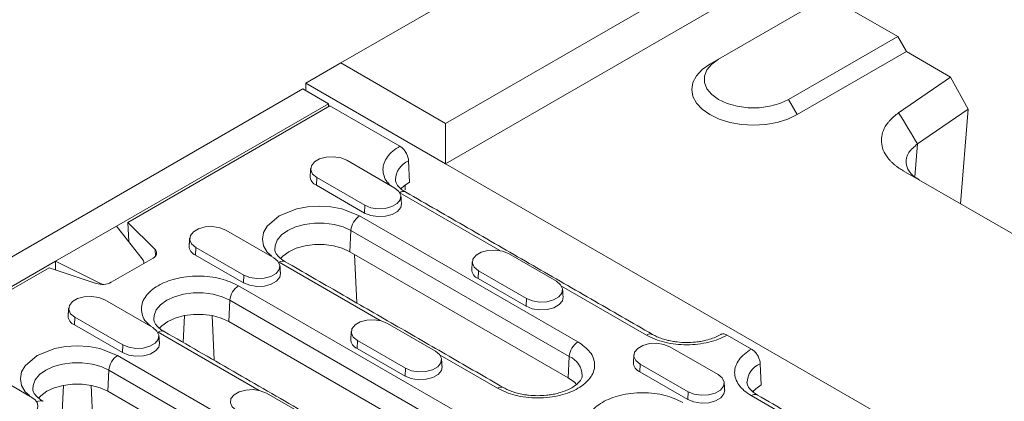
# Model space of a CAD drawing. Units: millimetres. Extents: x 69669 to 75622, y -18040 to -13840.
# Drawn here: x 72535 to 72663, y -15337 to -15287 of the extents above; entities that cross this region are included whole.
import ezdxf

# ---------------------------------------------------------------- set-up
doc = ezdxf.new("R2010")
doc.units = ezdxf.units.MM
doc.layers.add('DUENN-18', color=7, linetype='Continuous', lineweight=18)

msp = doc.modelspace()

# ---------------------------------------------------------------- linework, layer by layer
at = {"layer": 'DUENN-18'}
for p, q in [((72576.595, -15292.9031), (72616.7587, -15269.7171)), ((72590.1714, -15300.7406), (72630.3351, -15277.5546)), ((72590.1714, -15305.9661), (72632.5979, -15281.4738)), ((72639.6689, -15284.2494), (72625.5268, -15292.4135)), ((72639.6689, -15284.2494), (72648.7199, -15289.4744)), ((72634.5778, -15297.6385), (72648.7199, -15289.4744)), ((72648.7199, -15289.4744), (72649.8513, -15291.434)), ((72649.8513, -15291.434), (72635.7091, -15299.5981)), ((72655.5757, -15294.7386), (72649.8513, -15291.434)), ((72572.0695, -15295.516), (72576.595, -15292.9031)), ((72576.595, -15292.9031), (72590.1714, -15300.7406)), ((72624.3954, -15293.0668), (72625.5268, -15292.4135)), ((72590.1714, -15305.9661), (72572.0695, -15295.516)), ((72572.0695, -15296.4953), (72572.0695, -15295.516)), ((72648.8439, -15299.3731), (72655.5757, -15294.7386)), ((72655.5757, -15294.7386), (72657.8386, -15298.8847)), ((72289.3965, -15459.2218), (72571.6735, -15296.2667)), ((72571.6735, -15296.2667), (72575.0111, -15298.1934)), ((72635.7091, -15299.5981), (72634.5778, -15297.6385)), ((72547.5753, -15314.0317), (72575.0111, -15298.1934)), ((72575.1808, -15298.4547), (72549.0178, -15313.5582)), ((72575.0111, -15298.1934), (72575.0111, -15298.5527)), ((72584.2531, -15303.692), (72575.1808, -15298.4547)), ((72657.8386, -15298.8847), (72651.2867, -15303.3953)), ((72657.8386, -15298.8847), (72656.8661, -15311.1586)), ((72590.1714, -15300.7406), (72590.1714, -15305.9661)), ((72651.2867, -15303.3953), (72650.9479, -15307.6715)), ((72577.3708, -15305.5176), (72583.5933, -15309.1098)), ((72585.3829, -15305.5823), (72585.5046, -15308.3339)), ((72590.1714, -15305.9661), (72672.7615, -15353.6443)), ((72671.1973, -15319.4318), (72649.4356, -15306.869)), ((72573.4999, -15307.7522), (72573.4554, -15308.7578)), ((72579.7225, -15311.3444), (72573.4999, -15307.7522)), ((72579.678, -15312.35), (72573.4554, -15308.7578)), ((72584.9389, -15308.7097), (72584.9389, -15309.3255)), ((72597.193, -15317.2116), (72584.267, -15309.7495)), ((72579.678, -15312.35), (72579.7225, -15311.3444)), ((72579.0344, -15312.7215), (72607.3187, -15329.0496)), ((72539.6557, -15318.6036), (72547.5753, -15314.0317)), ((72550.8955, -15318.2751), (72547.5753, -15314.0317)), ((72549.0178, -15313.5582), (72552.5451, -15317.0851)), ((72549.1371, -15316.0277), (72549.0178, -15313.5582)), ((72561.7013, -15314.5634), (72567.9238, -15318.1556)), ((72577.7829, -15317.3633), (72577.9046, -15314.6118)), ((72577.9046, -15314.6118), (72606.1889, -15330.9399)), ((72552.5944, -15317.9555), (72552.5451, -15317.0851)), ((72557.8304, -15316.798), (72557.786, -15317.8036)), ((72564.053, -15320.3902), (72557.8304, -15316.798)), ((72552.2908, -15318.2001), (72546.8762, -15321.3258)), ((72564.0085, -15321.3958), (72557.786, -15317.8036)), ((72606.0672, -15333.6915), (72577.7829, -15317.3633)), ((72578.3799, -15317.7079), (72578.6734, -15324.0057)), ((72598.3011, -15317.6005), (72604.5237, -15321.1927)), ((72538.8355, -15319.4364), (72519.4972, -15330.6001)), ((72532.5884, -15322.6835), (72539.6557, -15318.6036)), ((72544.9449, -15321.4726), (72538.8355, -15319.4364)), ((72539.6557, -15319.7097), (72539.6557, -15318.6036)), ((72539.6557, -15318.6036), (72545.4065, -15321.4438)), ((72581.6989, -15326.2933), (72568.6118, -15318.7383)), ((72564.0085, -15321.3958), (72564.053, -15320.3902)), ((72594.4303, -15319.8351), (72594.3858, -15320.8406)), ((72600.6083, -15324.4328), (72594.3858, -15320.8406)), ((72600.6528, -15323.4273), (72594.4303, -15319.8351)), ((72545.4065, -15321.5755), (72545.4065, -15321.4438)), ((72563.365, -15321.7673), (72599.0031, -15342.3407)), ((72616.186, -15328.176), (72605.1973, -15321.8324)), ((72546.0318, -15323.6092), (72552.2543, -15327.2014)), ((72600.6083, -15324.4328), (72600.6528, -15323.4273)), ((72562.1135, -15326.4091), (72562.2351, -15323.6576)), ((72562.2351, -15323.6576), (72597.8733, -15344.2311)), ((72542.1609, -15325.8438), (72542.1165, -15326.8494)), ((72548.3835, -15329.436), (72542.1609, -15325.8438)), ((72556.3711, -15325.6304), (72556.2081, -15329.1284)), ((72559.9362, -15325.6304), (72560.2068, -15331.4368)), ((72548.339, -15330.4416), (72542.1165, -15326.8494)), ((72597.7516, -15346.9826), (72562.1135, -15326.4091)), ((72582.6316, -15326.6463), (72588.8542, -15330.2385)), ((72566.0294, -15335.3391), (72552.9423, -15327.7841)), ((72629.7908, -15329.9804), (72626.6368, -15328.1596)), ((72548.339, -15330.4416), (72548.3835, -15329.436)), ((72578.7608, -15328.8809), (72578.7163, -15329.8864)), ((72584.9389, -15333.4786), (72578.7163, -15329.8864)), ((72584.9833, -15332.4731), (72578.7608, -15328.8809)), ((72619.2315, -15329.6833), (72625.454, -15333.2755)), ((72547.6955, -15330.8131), (72575.9797, -15347.1412)), ((72596.8961, -15335.0665), (72589.4656, -15330.7769)), ((72606.0672, -15333.6915), (72606.1889, -15330.9399)), ((72584.9389, -15333.4786), (72584.9833, -15332.4731)), ((72615.3606, -15331.9179), (72615.3162, -15332.9234)), ((72621.5832, -15335.5101), (72615.3606, -15331.9179)), ((72630.9206, -15331.8707), (72631.0423, -15334.6222)), ((72530.3623, -15332.655), (72536.5849, -15336.2472)), ((72546.444, -15335.4549), (72546.5656, -15332.7034)), ((72546.5656, -15332.7034), (72574.8499, -15349.0315)), ((72621.5387, -15336.5156), (72615.3162, -15332.9234)), ((72540.7016, -15334.6762), (72540.5386, -15338.1742)), ((72544.2667, -15334.6762), (72544.5373, -15340.4826)), ((72574.7282, -15351.7831), (72546.444, -15335.4549)), ((72566.9622, -15335.6921), (72573.1847, -15339.2843)), ((72621.5387, -15336.5156), (72621.5832, -15335.5101)), ((72639.0537, -15341.3773), (72629.7624, -15336.0135)), ((72630.0832, -15335.3495), (72630.0607, -15335.5977))]:
    msp.add_line(p, q, dxfattribs=at)
at = {"layer": 'DUENN-18', "flags": 128}
for points in [[(72625.5268, -15292.4135), (72624.6332, -15293.0603), (72624.0114, -15293.8057), (72623.6925, -15294.6123), (72623.6925, -15295.4397), (72624.0114, -15296.2462), (72624.6332, -15296.9916), (72625.5268, -15297.6385), (72626.6473, -15298.1543), (72627.9385, -15298.5133), (72629.3357, -15298.6974), (72630.7688, -15298.6974), (72632.1661, -15298.5133), (72633.4573, -15298.1543), (72634.5778, -15297.6385)], [(72635.7091, -15299.5981), (72634.4968, -15300.1724), (72633.1137, -15300.5992), (72631.613, -15300.862), (72630.0523, -15300.9507), (72628.4915, -15300.862), (72626.9908, -15300.5992), (72625.6077, -15300.1724), (72624.3954, -15299.5981), (72623.4005, -15298.8982), (72622.6612, -15298.0998), (72622.206, -15297.2334), (72622.0523, -15296.3324), (72622.206, -15295.4315), (72622.6612, -15294.5651), (72623.4005, -15293.7666), (72624.3954, -15293.0668)], [(72573.4999, -15307.7522), (72572.9547, -15307.3027), (72572.7086, -15306.7726), (72572.7915, -15306.226), (72573.1932, -15305.7286), (72573.8654, -15305.3406), (72574.7269, -15305.1087), (72575.6739, -15305.0608), (72576.5921, -15305.2029), (72577.3708, -15305.5176)], [(72583.5933, -15309.1098), (72584.1385, -15309.5593), (72584.3846, -15310.0894), (72584.3017, -15310.6361), (72583.9, -15311.1334), (72583.2278, -15311.5215), (72582.3663, -15311.7534), (72581.4193, -15311.8012), (72580.5011, -15311.6592), (72579.7225, -15311.3444)], [(72585.5046, -15308.3339), (72584.7994, -15308.8233), (72584.3947, -15309.2286)], [(72567.6304, -15317.9046), (72567.0595, -15317.4197), (72566.6096, -15316.6017), (72566.4532, -15315.7299), (72566.6096, -15314.8581), (72567.0595, -15314.0401), (72568.6118, -15312.7215), (72570.896, -15311.8253), (72572.313, -15311.5656), (72573.8231, -15311.4753), (72575.3333, -15311.5656), (72576.7503, -15311.8253), (72579.0344, -15312.7215), (72579.0344, -15312.7215)], [(72584.456, -15311.1471), (72584.3625, -15311.6253), (72583.9515, -15312.1341), (72583.2639, -15312.5311), (72582.3826, -15312.7683), (72581.4138, -15312.8172), (72580.4746, -15312.6719), (72579.678, -15312.35)], [(72557.8304, -15316.798), (72557.2852, -15316.3485), (72557.0392, -15315.8184), (72557.122, -15315.2718), (72557.5237, -15314.7744), (72558.1959, -15314.3864), (72559.0574, -15314.1545), (72560.0044, -15314.1066), (72560.9226, -15314.2487), (72561.7013, -15314.5634)], [(72568.0539, -15317.0723), (72568.0873, -15316.5949), (72568.3749, -15315.8674), (72568.9358, -15315.1951), (72569.7416, -15314.6118), (72570.7522, -15314.1465), (72571.9167, -15313.8228), (72573.1769, -15313.6568), (72574.4694, -15313.6567), (72575.7295, -15313.8228), (72576.8941, -15314.1465), (72577.9046, -15314.6118)], [(72552.5451, -15317.0851), (72552.6569, -15317.2216), (72552.7287, -15317.3667), (72552.7586, -15317.5167), (72552.7457, -15317.6675), (72552.6905, -15317.815), (72552.5944, -15317.9554), (72552.46, -15318.0849), (72552.2908, -15318.2001)], [(72577.7829, -15317.3633), (72576.8025, -15316.912), (72575.6727, -15316.5979), (72574.4501, -15316.4368), (72573.1961, -15316.4368), (72571.9736, -15316.5979), (72570.8438, -15316.912), (72569.8633, -15317.3633), (72569.0815, -15317.9293), (72568.775, -15318.2498)], [(72594.4303, -15319.8351), (72593.885, -15319.3855), (72593.639, -15318.8555), (72593.7219, -15318.3088), (72594.1236, -15317.8115), (72594.7958, -15317.4234), (72595.6573, -15317.1915), (72596.6043, -15317.1437), (72597.5225, -15317.2857), (72598.3011, -15317.6005)], [(72567.9238, -15318.1556), (72568.4691, -15318.6051), (72568.7151, -15319.1352), (72568.6322, -15319.6819), (72568.2305, -15320.1792), (72567.5583, -15320.5673), (72566.6968, -15320.7992), (72565.7498, -15320.847), (72564.8316, -15320.705), (72564.053, -15320.3902)], [(72568.7865, -15320.1929), (72568.693, -15320.6711), (72568.282, -15321.1799), (72567.5944, -15321.5769), (72566.7131, -15321.8141), (72565.7444, -15321.863), (72564.8051, -15321.7177), (72564.0085, -15321.3958)], [(72604.5237, -15321.1927), (72605.0689, -15321.6422), (72605.3149, -15322.1722), (72605.2321, -15322.7189), (72604.8304, -15323.2163), (72604.1582, -15323.6043), (72603.2967, -15323.8362), (72602.3497, -15323.8841), (72601.4315, -15323.742), (72600.6528, -15323.4273)], [(72542.1609, -15325.8438), (72541.6157, -15325.3943), (72541.3697, -15324.8642), (72541.4525, -15324.3176), (72541.8543, -15323.8202), (72542.5264, -15323.4322), (72543.388, -15323.2003), (72544.3349, -15323.1524), (72545.2531, -15323.2945), (72546.0318, -15323.6092)], [(72552.3844, -15326.1181), (72552.4179, -15325.6407), (72552.7055, -15324.9132), (72553.2663, -15324.2409), (72554.0722, -15323.6576), (72555.0827, -15323.1923), (72556.2472, -15322.8686), (72557.5074, -15322.7026), (72558.7999, -15322.7026), (72560.0601, -15322.8686), (72561.2246, -15323.1923), (72562.2351, -15323.6576)], [(72605.3863, -15323.2299), (72605.2928, -15323.7082), (72604.8819, -15324.217), (72604.1943, -15324.6139), (72603.3129, -15324.8511), (72602.3442, -15324.9001), (72601.4049, -15324.7548), (72600.6083, -15324.4328)], [(72562.1135, -15326.4091), (72561.133, -15325.9578), (72560.0032, -15325.6437), (72558.7806, -15325.4826), (72557.5267, -15325.4826), (72556.3041, -15325.6437), (72555.1743, -15325.9578), (72554.1939, -15326.4091), (72553.412, -15326.9751), (72553.1222, -15327.2758)], [(72552.2543, -15327.2014), (72552.7996, -15327.6509), (72553.0456, -15328.181), (72552.9628, -15328.7277), (72552.561, -15329.225), (72551.8888, -15329.6131), (72551.0273, -15329.845), (72550.0804, -15329.8928), (72549.1622, -15329.7508), (72548.3835, -15329.436)], [(72578.7608, -15328.8809), (72578.2156, -15328.4313), (72577.9695, -15327.9013), (72578.0524, -15327.3546), (72578.4541, -15326.8573), (72579.1263, -15326.4692), (72579.9878, -15326.2373), (72580.9348, -15326.1895), (72581.853, -15326.3315), (72582.6316, -15326.6463)], [(72536.2914, -15335.9962), (72535.7205, -15335.5113), (72535.2706, -15334.6933), (72535.1143, -15333.8215), (72535.2707, -15332.9497), (72535.7205, -15332.1317), (72537.2729, -15330.8131), (72539.557, -15329.9169), (72540.974, -15329.6572), (72542.4842, -15329.5669), (72543.9943, -15329.6572), (72545.4113, -15329.9169), (72547.6955, -15330.8131), (72547.6955, -15330.8131)], [(72553.117, -15329.2387), (72553.0235, -15329.7169), (72552.6125, -15330.2257), (72551.9249, -15330.6227), (72551.0436, -15330.8599), (72550.0749, -15330.9088), (72549.1356, -15330.7635), (72548.339, -15330.4416)], [(72615.3606, -15331.9179), (72614.8154, -15331.4684), (72614.5694, -15330.9383), (72614.6522, -15330.3916), (72615.0539, -15329.8943), (72615.7261, -15329.5063), (72616.5876, -15329.2743), (72617.5346, -15329.2265), (72618.4528, -15329.3685), (72619.2315, -15329.6833)], [(72588.8542, -15330.2385), (72589.3994, -15330.688), (72589.6455, -15331.218), (72589.5626, -15331.7647), (72589.1609, -15332.2621), (72588.4887, -15332.6501), (72587.6272, -15332.882), (72586.6802, -15332.9299), (72585.762, -15332.7878), (72584.9833, -15332.4731)], [(72536.7149, -15335.1639), (72536.7484, -15334.6865), (72537.036, -15333.959), (72537.5968, -15333.2867), (72538.4027, -15332.7034), (72539.4132, -15332.2381), (72540.5778, -15331.9144), (72541.8379, -15331.7484), (72543.1304, -15331.7484), (72544.3906, -15331.9144), (72545.5551, -15332.2381), (72546.5656, -15332.7034)], [(72589.7168, -15332.2757), (72589.6233, -15332.754), (72589.2124, -15333.2628), (72588.5248, -15333.6597), (72587.6434, -15333.8969), (72586.6747, -15333.9459), (72585.7354, -15333.8006), (72584.9389, -15333.4786)], [(72607.1338, -15334.5521), (72606.8491, -15334.2575), (72606.0672, -15333.6915)], [(72625.454, -15333.2755), (72625.9993, -15333.725), (72626.2453, -15334.2551), (72626.1625, -15334.8018), (72625.7607, -15335.2991), (72625.0885, -15335.6871), (72624.227, -15335.9191), (72623.28, -15335.9669), (72622.3618, -15335.8249), (72621.5832, -15335.5101)], [(72546.444, -15335.4549), (72545.4635, -15335.0036), (72544.3337, -15334.6895), (72543.1112, -15334.5284), (72541.8572, -15334.5284), (72540.6346, -15334.6895), (72539.5048, -15335.0036), (72538.5244, -15335.4549), (72537.7425, -15336.0209), (72537.436, -15336.3414)], [(72631.0423, -15334.6222), (72630.337, -15335.1116), (72629.9323, -15335.517)], [(72536.5849, -15336.2472), (72537.0054, -15336.5602), (72537.2779, -15336.9237), (72537.3852, -15337.3149), (72537.3206, -15337.7093), (72537.0882, -15338.0819), (72536.7025, -15338.4095), (72536.1878, -15338.6714), (72535.5764, -15338.8512)], [(72563.0913, -15337.9267), (72562.5461, -15337.4772), (72562.3, -15336.9471), (72562.3829, -15336.4004), (72562.7846, -15335.9031), (72563.4568, -15335.515), (72564.3183, -15335.2831), (72565.2653, -15335.2353), (72566.1835, -15335.3773), (72566.9622, -15335.6921)], [(72626.3167, -15335.3128), (72626.2232, -15335.791), (72625.8122, -15336.2998), (72625.1246, -15336.6967), (72624.2433, -15336.934), (72623.2746, -15336.9829), (72622.3353, -15336.8376), (72621.5387, -15336.5156)]]:
    msp.add_lwpolyline(points, dxfattribs=at)
at = {"layer": 'DUENN-18'}
for centre, radius, start, end in [((72586.4887, -15308.1815), 2.8245, 113.046083, 177.51749), ((72573.9506, -15307.5413), 1.3134, 180.593498, 247.85304), ((72584.6896, -15310.3408), 0.7714, 64.25533, 127.054467), ((72580.3735, -15314.8046), 2.4764, 122.733343, 175.534099), ((72558.2811, -15316.5871), 1.3134, 180.59431, 247.852228), ((72569.0791, -15319.3786), 0.7927, 65.189334, 126.121035), ((72594.8809, -15319.6241), 1.3134, 180.593679, 247.852776), ((72545.7352, -15319.0924), 2.508, 251.630828, 297.061524), ((72564.704, -15323.8504), 2.4764, 122.733378, 175.533817), ((72542.6116, -15325.6329), 1.3134, 180.593498, 247.85304), ((72553.4096, -15328.4244), 0.7927, 65.189283, 126.120515), ((72579.2115, -15328.6699), 1.3134, 180.59449, 247.851965), ((72616.6505, -15328.7907), 0.7705, 63.968844, 127.076471), ((72608.6578, -15331.1328), 2.4764, 122.733343, 175.534099), ((72549.0346, -15332.8962), 2.4764, 122.73365, 175.533545), ((72605.0838, -15333.5051), 2.7931, 1.765518, 66.69313), ((72615.8113, -15331.707), 1.3134, 180.593532, 247.852922), ((72632.0264, -15334.4698), 2.8246, 113.046448, 177.516976), ((72597.3606, -15335.6811), 0.7704, 63.963738, 127.081578), ((72630.2273, -15336.6292), 0.7714, 64.25533, 127.054467), ((72537.7402, -15337.4703), 0.7927, 65.189733, 126.120636)]:
    msp.add_arc(centre, radius, start, end, dxfattribs=at)
for centre, start_param, end_param in [((72549.5099, -15318.6773), 0.12332544, 0.64692422), ((72546.2065, -15320.5843), 4.31211565, 4.5831322)]:
    msp.add_ellipse(centre, major_axis=(1.5878, -0.2953), ratio=0.6664761, start_param=start_param, end_param=end_param, dxfattribs=at)
for points, knots in [([(72649.4356, -15306.8691), (72649.3712, -15306.8315), (72649.2428, -15306.7566), (72649.0575, -15306.6404), (72648.8782, -15306.5215), (72648.7051, -15306.3998), (72648.5384, -15306.2752), (72648.3779, -15306.1478), (72648.2237, -15306.0176), (72648.0757, -15305.8845), (72647.934, -15305.7485), (72647.7986, -15305.6098), (72647.6695, -15305.4682), (72647.5466, -15305.3238), (72647.221, -15304.9126), (72646.8063, -15304.2072), (72646.5609, -15303.1838), (72646.6438, -15302.1522), (72646.9646, -15301.3843), (72647.287, -15300.875), (72647.4881, -15300.6025), (72647.7124, -15300.3388), (72647.9598, -15300.0838), (72648.2307, -15299.8376), (72648.5233, -15299.5994), (72648.7369, -15299.4486), (72648.8439, -15299.3731)], [0, 0, 0, 0, 0.01923297, 0.03841299, 0.05755619, 0.0766788, 0.0957971, 0.11492738, 0.1340859, 0.15328885, 0.17255231, 0.1918922, 0.21132426, 0.23086401, 0.2505267, 0.37610434, 0.50059551, 0.62494569, 0.75032441, 0.78662901, 0.82255021, 0.85818882, 0.89364808, 0.92903278, 0.96444836, 1, 1, 1, 1]), ([(72583.0416, -15308.7913), (72582.8935, -15308.6431), (72582.501, -15308.2502), (72582.1637, -15307.5386), (72582.0177, -15306.7058), (72582.1647, -15305.8693), (72582.596, -15305.0632), (72583.2818, -15304.3132), (72583.9315, -15303.8977), (72584.2531, -15303.692)], [0, 0, 0, 0, 0.09256934, 0.24528547, 0.39504692, 0.54480752, 0.69752392, 0.85023944, 1, 1, 1, 1]), ([(72584.2531, -15303.692), (72584.3803, -15303.7799), (72584.6347, -15303.9557), (72584.9737, -15304.3766), (72585.2298, -15304.856), (72585.3567, -15305.2751), (72585.3764, -15305.5053), (72585.3829, -15305.5823)], [0, 0, 0, 0, 0.22209896, 0.44419866, 0.66629761, 0.88838954, 1, 1, 1, 1]), ([(72651.2867, -15303.3953), (72650.8575, -15303.7583), (72649.9688, -15304.5096), (72649.6747, -15305.7952), (72650.069, -15306.8223), (72650.711, -15307.5595), (72651.2517, -15307.8909), (72651.5099, -15308.0492)], [0, 0, 0, 0, 0.24843778, 0.51436039, 0.73155704, 0.87182959, 1, 1, 1, 1]), ([(72585.0284, -15309.6444), (72585.0108, -15309.6355), (72584.7902, -15309.5232), (72584.4661, -15309.2785), (72584.0799, -15308.9317), (72583.8309, -15308.5944), (72583.6948, -15308.3032), (72583.6808, -15308.1487), (72583.6739, -15308.0722)], [0, 0, 0, 0, 0.016268731, 0.204786744, 0.394821062, 0.589408461, 0.796812409, 1, 1, 1, 1]), ([(72569.4153, -15318.6575), (72569.3978, -15318.6486), (72569.1772, -15318.5363), (72568.8532, -15318.2917), (72568.4669, -15317.9448), (72568.218, -15317.6076), (72568.0819, -15317.3163), (72568.0679, -15317.1618), (72568.061, -15317.0853)], [0, 0, 0, 0, 0.01621698, 0.20474461, 0.39478861, 0.58938592, 0.79680044, 1, 1, 1, 1]), ([(72551.9609, -15326.9504), (72551.7543, -15326.7938), (72551.2454, -15326.4078), (72550.9037, -15325.642), (72550.7269, -15324.7772), (72550.889, -15323.9032), (72551.4715, -15322.8398), (72552.8166, -15321.6945), (72554.8, -15320.9184), (72556.6428, -15320.5814), (72558.1546, -15320.4902), (72559.6609, -15320.5832), (72561.5244, -15320.9087), (72562.6398, -15321.429), (72563.365, -15321.7673)], [0, 0, 0, 0, 0.04763796, 0.11736823, 0.18857847, 0.25978813, 0.32951853, 0.45905224, 0.58858594, 0.65831584, 0.72952594, 0.80073582, 0.87046635, 1, 1, 1, 1]), ([(72553.7458, -15327.7033), (72553.7283, -15327.6944), (72553.5077, -15327.5821), (72553.1837, -15327.3375), (72552.7975, -15326.9906), (72552.5485, -15326.6534), (72552.4124, -15326.3621), (72552.3984, -15326.2076), (72552.3915, -15326.1311)], [0, 0, 0, 0, 0.016217, 0.20474531, 0.39478953, 0.58938707, 0.79680182, 1, 1, 1, 1]), ([(72626.6368, -15328.1596), (72626.2805, -15328.3453), (72625.5608, -15328.7203), (72624.2617, -15329.1162), (72622.8649, -15329.3655), (72621.4174, -15329.449), (72619.9692, -15329.3701), (72618.57, -15329.1251), (72617.2672, -15328.7333), (72616.544, -15328.3606), (72616.186, -15328.176)], [0, 0, 0, 0, 0.12377851, 0.24999942, 0.37622084, 0.49999956, 0.62377874, 0.74999999, 0.87622102, 1, 1, 1, 1]), ([(72621.3973, -15329.1286), (72620.9892, -15329.1163), (72620.4152, -15329.0991), (72619.5979, -15328.9865), (72618.9307, -15328.8553), (72618.2016, -15328.6462), (72617.535, -15328.3924), (72617.1667, -15328.1918), (72616.9896, -15328.0952)], [0, 0, 0, 0, 0.24347155, 0.34245839, 0.50432044, 0.66864551, 0.84061787, 1, 1, 1, 1]), ([(72625.8188, -15328.0769), (72625.7102, -15328.1427), (72625.4046, -15328.328), (72624.7551, -15328.5925), (72623.9834, -15328.8274), (72623.2259, -15328.9827), (72622.3922, -15329.1001), (72621.7764, -15329.1177), (72621.3973, -15329.1286)], [0, 0, 0, 0, 0.1043751, 0.29373767, 0.49001206, 0.63544117, 0.77552302, 1, 1, 1, 1]), ([(72626.6368, -15328.1596), (72626.5108, -15328.1025), (72626.2587, -15327.9883), (72625.9771, -15327.9893), (72625.8665, -15328.0805), (72625.8366, -15328.1051)], [0, 0, 0, 0, 0.42197444, 0.84395091, 1, 1, 1, 1]), ([(72607.3187, -15329.0496), (72607.9046, -15329.4682), (72608.8059, -15330.1122), (72609.3697, -15331.1879), (72609.5309, -15332.0575), (72609.3729, -15332.9303), (72608.7891, -15333.9941), (72607.4446, -15335.1391), (72605.4611, -15335.9153), (72603.6183, -15336.2523), (72602.1065, -15336.3435), (72600.6002, -15336.2505), (72598.7367, -15335.925), (72597.6212, -15335.4047), (72596.8961, -15335.0665)], [0, 0, 0, 0, 0.11972843, 0.18418021, 0.25000009, 0.31581957, 0.38027163, 0.50000007, 0.61972852, 0.68418011, 0.74999999, 0.81581955, 0.88027157, 1, 1, 1, 1]), ([(72629.7624, -15336.0135), (72629.4427, -15335.8068), (72628.7969, -15335.3893), (72628.1184, -15334.6372), (72627.694, -15333.8295), (72627.5573, -15332.9935), (72627.7018, -15332.1578), (72628.1338, -15331.3515), (72628.8195, -15330.6015), (72629.4691, -15330.1861), (72629.7908, -15329.9804)], [0, 0, 0, 0, 0.12377898, 0.25000001, 0.37622126, 0.50000044, 0.62377916, 0.75000058, 0.87622149, 1, 1, 1, 1]), ([(72629.7908, -15329.9804), (72629.918, -15330.0682), (72630.1724, -15330.244), (72630.5114, -15330.6649), (72630.7675, -15331.1443), (72630.8944, -15331.5634), (72630.9141, -15331.7937), (72630.9206, -15331.8707)], [0, 0, 0, 0, 0.222099486, 0.444200041, 0.666298248, 0.888389424, 1, 1, 1, 1]), ([(72607.8652, -15333.423), (72607.8559, -15333.5158), (72607.8383, -15333.6903), (72607.6526, -15334.035), (72607.3289, -15334.4138), (72606.843, -15334.8037), (72606.2178, -15335.1666), (72605.4695, -15335.484), (72604.6927, -15335.7176), (72603.9362, -15335.8732), (72603.1023, -15335.9906), (72602.4865, -15336.0082), (72602.1074, -15336.019)], [0, 0, 0, 0, 0.11877219, 0.22335549, 0.32704875, 0.42954663, 0.53092876, 0.63010483, 0.73290086, 0.80906739, 0.88243231, 1, 1, 1, 1]), ([(72602.1074, -15336.019), (72601.6993, -15336.0068), (72601.1253, -15335.9896), (72600.308, -15335.8769), (72599.6408, -15335.7458), (72598.9118, -15335.5367), (72598.2451, -15335.2829), (72597.8769, -15335.0822), (72597.6997, -15334.9857)], [0, 0, 0, 0, 0.24347178, 0.34245751, 0.50432069, 0.66864526, 0.84061792, 1, 1, 1, 1]), ([(72630.566, -15335.9328), (72630.5485, -15335.9238), (72630.3279, -15335.8115), (72630.0038, -15335.5669), (72629.6175, -15335.22), (72629.3686, -15334.8828), (72629.2325, -15334.5915), (72629.2185, -15334.437), (72629.2116, -15334.3605)], [0, 0, 0, 0, 0.01626937, 0.20478739, 0.39482142, 0.58940897, 0.79681256, 1, 1, 1, 1]), ([(72538.0763, -15336.7491), (72538.0588, -15336.7402), (72537.8383, -15336.6279), (72537.5142, -15336.3833), (72537.128, -15336.0364), (72536.879, -15335.6992), (72536.7429, -15335.4079), (72536.729, -15335.2534), (72536.7221, -15335.1769)], [0, 0, 0, 0, 0.01621701, 0.20474494, 0.39478924, 0.58938687, 0.79680173, 1, 1, 1, 1]), ([(72609.4911, -15342.0703), (72609.2845, -15341.9136), (72608.7756, -15341.5276), (72608.4339, -15340.7619), (72608.2571, -15339.8971), (72608.4192, -15339.0231), (72609.0017, -15337.9597), (72610.3468, -15336.8144), (72612.3302, -15336.0383), (72614.173, -15335.7013), (72615.6848, -15335.6101), (72617.1911, -15335.7031), (72619.0546, -15336.0286), (72620.17, -15336.5489), (72620.8952, -15336.8871)], [0, 0, 0, 0, 0.047637913, 0.117368294, 0.188578184, 0.259788434, 0.329518351, 0.459052048, 0.588585746, 0.658316159, 0.729525976, 0.800736218, 0.870466342, 1, 1, 1, 1])]:
    msp.add_open_spline(points, degree=3, knots=knots, dxfattribs=at)
for points, degree in [([(72651.2867, -15303.3954), (72650.4724, -15302.0546), (72649.6582, -15300.7138), (72648.8439, -15299.3731)], 3), ([(72572.7001, -15306.5764), (72572.6373, -15307.5549)], 1), ([(72584.456, -15311.1471), (72584.3931, -15310.1686)], 1), ([(72616.9859, -15328.0968), (72585.0247, -15309.646)], 1), ([(72557.0306, -15315.6222), (72556.9678, -15316.6007)], 1), ([(72551.1099, -15318.8818), (72551.1099, -15318.8402)], 1), ([(72568.7865, -15320.1929), (72568.7236, -15319.2144)], 1), ([(72597.696, -15334.9873), (72569.4118, -15318.6591)], 1), ([(72593.6305, -15318.6592), (72593.5676, -15319.6377)], 1), ([(72605.3863, -15323.2299), (72605.3235, -15322.2514)], 1), ([(72541.3611, -15324.668), (72541.2983, -15325.6465)], 1), ([(72553.117, -15329.2387), (72553.0541, -15328.2602)], 1), ([(72589.3805, -15348.2784), (72553.7423, -15327.7049)], 1), ([(72577.961, -15327.705), (72577.8981, -15328.6835)], 1), ([(72614.5608, -15330.7421), (72614.498, -15331.7206)], 1), ([(72589.7168, -15332.2757), (72589.654, -15331.2972)], 1), ([(72626.3167, -15335.3128), (72626.2538, -15334.3343)], 1), ([(72662.5236, -15354.3851), (72630.5624, -15335.9343)], 1)]:
    msp.add_open_spline(points, degree=degree, dxfattribs=at)

doc.saveas('drawing.dxf')
